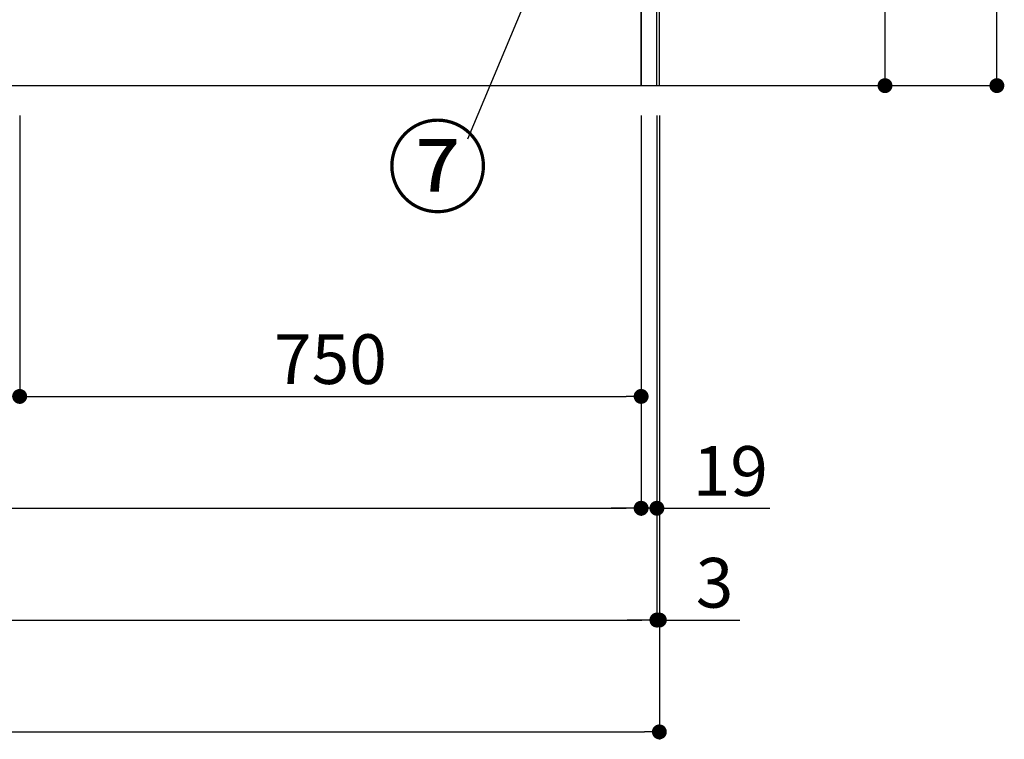
# Model space of a CAD drawing. Extents: x 56059 to 82181, y -10810 to -2410.
# Drawn here: x 58786 to 59975, y -9642 to -8773 of the extents above; entities that cross this region are included whole.
import ezdxf

# ---------------------------------------------------------------- set-up
doc = ezdxf.new("R2010")
doc.units = 0
doc.header["$LTSCALE"] = 50
doc.header["$MEASUREMENT"] = 0
doc.linetypes.add('CENTER', pattern=[2, 1.25, -0.25, 0.25, -0.25])
doc.layers.get('0').update_dxf_attribs({"linetype": 'CONTINUOUS'})
for name, color, linetype in [('111-壁仕上', 3, 'CONTINUOUS'), ('120-キャビネット（外）', 7, 'CONTINUOUS'), ('161-番号', 110, 'CONTINUOUS'), ('166-寸法B', 11, 'CONTINUOUS')]:
    doc.layers.add(name, color=color, linetype=linetype)
doc.styles.add('KH001', font='txt')
doc.dimstyles.new('KH1xx030', dxfattribs={"dimscale": 30, "dimtxt": 2, "dimasz": 0.6, "dimexe": 0.3, "dimexo": 1.2, "dimgap": 0.5, "dimtad": 3, "dimdec": 1, "dimdsep": 46, "dimlunit": 6, "dimtxsty": 'KH001', "dimblk": 'DOT', "dimcen": 1, "dimdle": 1, "dimclrd": 256, "dimclre": 256, "dimclrt": 256, "dimadec": 0, "dimazin": 0, "dimtfac": 1, "dimtdec": 1, "dimtix": 1, "dimtmove": 2, "dimatfit": 3, "dimldrblk": 'CLOSEDBLANK', "dimfxl": 1, "dimtolj": 1, "dimtzin": 0, "dimlwd": -1, "dimlwe": -1, "dimarcsym": 0})

# ---------------------------------------------------------------- blocks, each defined once
blk = doc.blocks.new('_Dot')
at = {"color": 0, "linetype": 'ByBlock', "lineweight": -2}
blk.add_line((-0.5, 0), (-1, 0), dxfattribs=at)
at = {"color": 0, "linetype": 'ByBlock', "const_width": 0.5}
blk.add_lwpolyline([(-0.25, 0, 1), (0.25, 0, 1)], format="xyb", close=True, dxfattribs=at)
blk = doc.blocks.new('*D231')
at = {"layer": '166-寸法B', "transparency": 16777216}
for p, q in [((56986.3, -8888.5), (56986.3, -9371.7)), ((59536.3, -8888.5), (59536.3, -9371.7)), ((57004.3, -9362.7), (59518.3, -9362.7))]:
    blk.add_line(p, q, dxfattribs=at)
at = {"layer": '166-寸法B', "transparency": 16777216, "xscale": 18, "yscale": 18, "zscale": 18, "rotation": 180}
blk.add_blockref('_Dot', (56986.3, -9362.7), dxfattribs=at)
at = {"layer": '166-寸法B', "transparency": 16777216, "xscale": 18, "yscale": 18, "zscale": 18}
blk.add_blockref('_Dot', (59536.3, -9362.7), dxfattribs=at)
at = {"layer": '166-寸法B', "transparency": 16777216, "insert": (58261.3, -9313.9), "char_height": 60, "attachment_point": 5, "style": 'KH001'}
blk.add_mtext('\\A1;2,550', dxfattribs=at)
blk = doc.blocks.new('_ClosedBlank')
at = {"color": 0, "linetype": 'ByBlock', "lineweight": -2}
for p, q in [((-1, 0.167), (0, 0)), ((-1, 0.167), (-1, -0.167)), ((0, 0), (-1, -0.167))]:
    blk.add_line(p, q, dxfattribs=at)
blk = doc.blocks.new('*D233')
at = {"layer": '166-寸法B', "transparency": 16777216}
for p, q in [((56967.3, -8888.5), (56967.3, -9506.7)), ((59555.3, -8888.5), (59555.3, -9506.7)), ((56985.3, -9497.7), (59537.3, -9497.7))]:
    blk.add_line(p, q, dxfattribs=at)
at = {"layer": '166-寸法B', "transparency": 16777216, "xscale": 18, "yscale": 18, "zscale": 18, "rotation": 180}
blk.add_blockref('_Dot', (56967.3, -9497.7), dxfattribs=at)
at = {"layer": '166-寸法B', "transparency": 16777216, "xscale": 18, "yscale": 18, "zscale": 18}
blk.add_blockref('_Dot', (59555.3, -9497.7), dxfattribs=at)
at = {"layer": '166-寸法B', "transparency": 16777216, "insert": (58261.3, -9448.9), "char_height": 60, "attachment_point": 5, "style": 'KH001'}
blk.add_mtext('\\A1;2,588', dxfattribs=at)
blk = doc.blocks.new('*D234')
at = {"layer": '166-寸法B', "transparency": 16777216}
for p, q in [((59536.3, -8888.5), (59536.3, -9371.7)), ((59555.3, -8888.5), (59555.3, -9371.7)), ((59518.3, -9362.7), (59500.3, -9362.7)), ((59555.3, -9362.7), (59536.3, -9362.7)), ((59555.3, -9362.7), (59691.8, -9362.7)), ((59573.3, -9362.7), (59591.3, -9362.7))]:
    blk.add_line(p, q, dxfattribs=at)
at = {"layer": '166-寸法B', "transparency": 16777216, "xscale": 18, "yscale": 18, "zscale": 18}
blk.add_blockref('_Dot', (59536.3, -9362.7), dxfattribs=at)
at = {"layer": '166-寸法B', "transparency": 16777216, "xscale": 18, "yscale": 18, "zscale": 18, "rotation": 180}
blk.add_blockref('_Dot', (59555.3, -9362.7), dxfattribs=at)
at = {"layer": '166-寸法B', "transparency": 16777216, "insert": (59643.9, -9317.7), "char_height": 60, "attachment_point": 5, "style": 'KH001'}
blk.add_mtext('\\A1;19', dxfattribs=at)
blk = doc.blocks.new('*D245')
at = {"layer": '166-寸法B', "transparency": 16777216}
for p, q in [((58486.3, -8888.5), (58486.3, -9236.7)), ((58786.3, -8888.5), (58786.3, -9236.7)), ((58504.3, -9227.7), (58768.3, -9227.7))]:
    blk.add_line(p, q, dxfattribs=at)
at = {"layer": '166-寸法B', "transparency": 16777216, "xscale": 18, "yscale": 18, "zscale": 18, "rotation": 180}
blk.add_blockref('_Dot', (58486.3, -9227.7), dxfattribs=at)
at = {"layer": '166-寸法B', "transparency": 16777216, "xscale": 18, "yscale": 18, "zscale": 18}
blk.add_blockref('_Dot', (58786.3, -9227.7), dxfattribs=at)
at = {"layer": '166-寸法B', "transparency": 16777216, "insert": (58636.3, -9182.7), "char_height": 60, "attachment_point": 5, "style": 'KH001'}
blk.add_mtext('\\A1;300', dxfattribs=at)
blk = doc.blocks.new('*D246')
at = {"layer": '166-寸法B', "transparency": 16777216}
for p, q in [((58786.3, -8888.5), (58786.3, -9236.7)), ((59536.3, -8888.5), (59536.3, -9236.7)), ((58804.3, -9227.7), (59518.3, -9227.7))]:
    blk.add_line(p, q, dxfattribs=at)
at = {"layer": '166-寸法B', "transparency": 16777216, "xscale": 18, "yscale": 18, "zscale": 18, "rotation": 180}
blk.add_blockref('_Dot', (58786.3, -9227.7), dxfattribs=at)
at = {"layer": '166-寸法B', "transparency": 16777216, "xscale": 18, "yscale": 18, "zscale": 18}
blk.add_blockref('_Dot', (59536.3, -9227.7), dxfattribs=at)
at = {"layer": '166-寸法B', "transparency": 16777216, "insert": (59161.3, -9182.7), "char_height": 60, "attachment_point": 5, "style": 'KH001'}
blk.add_mtext('\\A1;750', dxfattribs=at)
blk = doc.blocks.new('*D251')
at = {"layer": '166-寸法B', "transparency": 16777216}
for p, q in [((56964.3, -8888.5), (56964.3, -9641.7)), ((59558.3, -8888.5), (59558.3, -9641.7)), ((56982.3, -9632.7), (59540.3, -9632.7))]:
    blk.add_line(p, q, dxfattribs=at)
at = {"layer": '166-寸法B', "transparency": 16777216, "xscale": 18, "yscale": 18, "zscale": 18, "rotation": 180}
blk.add_blockref('_Dot', (56964.3, -9632.7), dxfattribs=at)
at = {"layer": '166-寸法B', "transparency": 16777216, "xscale": 18, "yscale": 18, "zscale": 18}
blk.add_blockref('_Dot', (59558.3, -9632.7), dxfattribs=at)
at = {"layer": '166-寸法B', "transparency": 16777216, "insert": (58261.3, -9583.9), "char_height": 60, "attachment_point": 5, "style": 'KH001'}
blk.add_mtext('\\A1;2,594', dxfattribs=at)
blk = doc.blocks.new('*D200')
at = {"layer": '166-寸法B', "transparency": 16777216}
for p, q in [((59594.3, -7992.5), (59839.6, -7992.5)), ((59830.6, -8834.5), (59830.6, -8010.5)), ((59575.8, -8852.5), (59839.6, -8852.5))]:
    blk.add_line(p, q, dxfattribs=at)
at = {"layer": '166-寸法B', "transparency": 16777216, "xscale": 18, "yscale": 18, "zscale": 18}
for p, rotation in [((59830.6, -7992.5), 90), ((59830.6, -8852.5), 270)]:
    blk.add_blockref('_Dot', p, dxfattribs=dict(at, rotation=rotation))
at = {"layer": '166-寸法B', "transparency": 16777216, "insert": (59780.6, -8422.5), "char_height": 60, "attachment_point": 5, "rotation": 90, "style": 'KH001'}
blk.add_mtext('\\A1;860(910)', dxfattribs=at)
blk = doc.blocks.new('*D203')
at = {"layer": '166-寸法B', "transparency": 16777216}
for p, q in [((59714.1, -6452.5), (59974.6, -6452.5)), ((59965.6, -8834.5), (59965.6, -6470.5)), ((59575.3, -8852.5), (59974.6, -8852.5))]:
    blk.add_line(p, q, dxfattribs=at)
at = {"layer": '166-寸法B', "transparency": 16777216, "xscale": 18, "yscale": 18, "zscale": 18}
for p, rotation in [((59965.6, -6452.5), 90), ((59965.6, -8852.5), 270)]:
    blk.add_blockref('_Dot', p, dxfattribs=dict(at, rotation=rotation))
at = {"layer": '166-寸法B', "transparency": 16777216, "insert": (59916.8, -7652.5), "char_height": 60, "attachment_point": 5, "rotation": 90, "style": 'KH001'}
blk.add_mtext('\\A1;2,400', dxfattribs=at)
blk = doc.blocks.new('*D22')
at = {"layer": '166-寸法B', "transparency": 16777216}
for p, q in [((59555.3, -8888.5), (59555.3, -9506.7)), ((59558.3, -8888.5), (59558.3, -9506.7)), ((59537.3, -9497.7), (59519.3, -9497.7)), ((59555.3, -9497.7), (59558.3, -9497.7)), ((59558.3, -9497.7), (59655.4, -9497.7)), ((59576.3, -9497.7), (59594.3, -9497.7))]:
    blk.add_line(p, q, dxfattribs=at)
at = {"layer": '166-寸法B', "transparency": 16777216, "xscale": 18, "yscale": 18, "zscale": 18}
blk.add_blockref('_Dot', (59555.3, -9497.7), dxfattribs=at)
at = {"layer": '166-寸法B', "transparency": 16777216, "xscale": 18, "yscale": 18, "zscale": 18, "rotation": 180}
blk.add_blockref('_Dot', (59558.3, -9497.7), dxfattribs=at)
at = {"layer": '166-寸法B', "transparency": 16777216, "insert": (59624.9, -9452.7), "char_height": 60, "attachment_point": 5, "style": 'KH001'}
blk.add_mtext('\\A1;3', dxfattribs=at)

msp = doc.modelspace()

# ---------------------------------------------------------------- linework, layer by layer
at = {"layer": '111-壁仕上', "color": 253, "linetype": 'CENTER', "ltscale": 2}
msp.add_line((59558.32, -8852.51), (59558.32, -3116.83), dxfattribs=at)
at = {"layer": '111-壁仕上', "ltscale": 2}
msp.add_line((56230.05, -8852.51), (59678.13, -8852.51), dxfattribs=at)
at = {"layer": '120-キャビネット（外）', "color": 6}
for points in [[(59555.32, -8032.51), (59536.32, -8032.51), (59536.32, -8852.51), (59555.32, -8852.51)], [(59536.32, -8752.51), (56986.32, -8752.51), (56986.32, -8852.51), (59536.32, -8852.51)]]:
    msp.add_lwpolyline(points, close=True, dxfattribs=at)

# ---------------------------------------------------------------- texts
at = {"layer": '161-番号', "insert": (59352.1, -8906.08), "char_height": 90, "attachment_point": 3, "style": 'KH001'}
msp.add_mtext('⑦', dxfattribs=at)

# ---------------------------------------------------------------- dimensions: what is measured, and where the dimension line sits
at = {"layer": '166-寸法B'}
for base, p1, p2, angle, picture, middle in [((59965.58, -6452.51), (59539.32, -8852.51), (59678.13, -6452.51), 90, '*D203', (59916.77, -7652.51)), ((59558.32, -9632.67), (56964.32, -8852.51), (59558.32, -8852.51), 180, '*D251', (58261.32, -9583.86))]:
    dim = msp.add_linear_dim(base=base, p1=p1, p2=p2, angle=angle, dimstyle='KH1xx030', dxfattribs=at)
    dim.commit()
    dim.dimension.update_dxf_attribs({"geometry": picture, "text_midpoint": middle})
dim = msp.add_linear_dim(base=(59830.58, -7992.51), p1=(59539.85, -8852.51), p2=(59558.32, -7992.51), angle=90, dimstyle='KH1xx030', override={"dimpost": '(910)'}, dxfattribs=at)
dim.commit()
dim.dimension.update_dxf_attribs({"geometry": '*D200', "text_midpoint": (59780.57, -8422.51)})
for base, p1, p2, picture, middle in [((59555.32, -9497.67), (56967.32, -8852.51), (59555.32, -8852.51), '*D233', (58261.32, -9448.86)), ((59536.32, -9362.67), (56986.32, -8852.51), (59536.32, -8852.51), '*D231', (58261.32, -9313.86)), ((58786.32, -9227.67), (58486.32, -8852.51), (58786.32, -8852.51), '*D245', (58636.32, -9182.67)), ((59536.32, -9227.67), (58786.32, -8852.51), (59536.32, -8852.51), '*D246', (59161.32, -9182.67))]:
    dim = msp.add_linear_dim(base=base, p1=p1, p2=p2, dimstyle='KH1xx030', dxfattribs=at)
    dim.commit()
    dim.dimension.update_dxf_attribs({"geometry": picture, "text_midpoint": middle})
dim = msp.add_linear_dim(base=(59536.32, -9362.67), p1=(59555.32, -8852.51), p2=(59536.32, -8852.51), angle=180, dimstyle='KH1xx030', override={"dimtmove": 1}, dxfattribs=at)
dim.commit()
dim.dimension.update_dxf_attribs({"geometry": '*D234', "text_midpoint": (59643.92, -9337.9), "dimtype": 128})
dim = msp.add_linear_dim(base=(59558.32, -9497.67), p1=(59555.32, -8852.51), p2=(59558.32, -8852.51), dimstyle='KH1xx030', override={"dimtmove": 0}, dxfattribs=at)
dim.commit()
dim.dimension.update_dxf_attribs({"geometry": '*D22', "text_midpoint": (59624.85, -9497.67), "dimtype": 128})

# ---------------------------------------------------------------- leaders
at = {"layer": '161-番号'}
msp.add_leader([(59545.58, -8392.04), (59326.91, -8917.15)], dimstyle='KH1xx030', override={"dimasz": 2, "dimgap": 0.5, "dimtad": 1}, dxfattribs=at)

doc.saveas('drawing.dxf')
